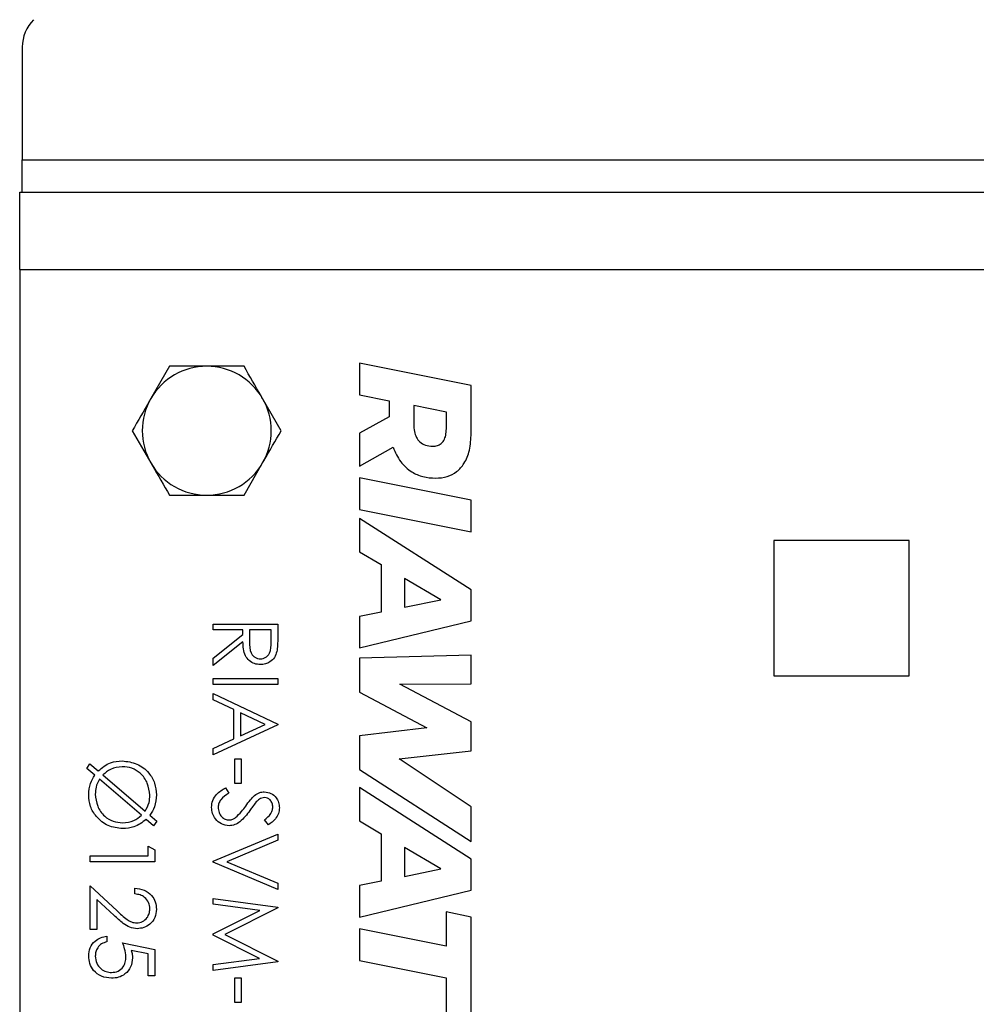
# Model space of a CAD drawing. Units: millimetres. Extents: x 8 to 201, y 4 to 288.
# Drawn here: x 47 to 55, y 125 to 133 of the extents above; entities that cross this region are included whole.
import ezdxf

# ---------------------------------------------------------------- set-up
doc = ezdxf.new("R2010")
doc.units = ezdxf.units.MM

msp = doc.modelspace()

# ---------------------------------------------------------------- linework, layer by layer
at = {"color": 7, "linetype": 'Continuous', "lineweight": 25}
for p, q in [((47.2088, 132.8969), (47.2088, 132.0212)), ((47.2088, 132.0212), (69.5088, 132.0212)), ((47.2088, 131.7712), (47.2088, 132.0212)), ((47.1888, 131.1712), (47.1888, 131.7712)), ((47.1888, 131.7712), (69.5288, 131.7712)), ((47.1888, 131.1712), (69.5288, 131.1712)), ((47.1888, 131.1712), (47.1888, 122.0712)), ((50.6888, 130.2712), (49.8237, 130.4442)), ((49.8237, 130.4442), (49.8237, 130.1995)), ((48.3501, 130.4212), (48.2058, 130.1712)), ((50.6888, 129.9017), (50.6888, 130.2712)), ((49.8237, 130.1995), (50.0536, 130.1538)), ((49.2161, 129.9212), (49.0718, 130.1712)), ((50.0536, 130.1538), (50.0536, 130.0302)), ((50.2427, 130.1167), (50.2427, 129.9709)), ((50.496, 130.0648), (50.2427, 130.1167)), ((50.496, 129.9363), (50.496, 130.0648)), ((50.0536, 130.0302), (49.8237, 129.9017)), ((48.0614, 129.9212), (48.2058, 129.6712)), ((49.8237, 129.9017), (49.8237, 129.6459)), ((49.8237, 129.6459), (50.0833, 129.793)), ((48.9275, 129.4212), (49.0718, 129.6712)), ((50.6888, 129.3826), (49.8237, 129.5556)), ((49.8237, 129.5556), (49.8237, 129.3109)), ((50.6888, 129.1379), (50.6888, 129.3826)), ((49.8237, 129.3109), (50.6888, 129.1379)), ((50.6888, 128.6867), (49.8237, 129.2416)), ((49.8237, 129.2416), (49.8237, 128.9833)), ((54.0838, 129.0712), (53.0338, 129.0712)), ((53.0338, 129.0712), (53.0338, 128.0212)), ((54.0838, 128.0212), (54.0838, 129.0712)), ((49.8237, 128.9833), (49.9918, 128.8832)), ((49.9918, 128.8832), (49.9918, 128.515)), ((50.1722, 128.7757), (50.1722, 128.552)), ((50.4528, 128.6101), (50.1722, 128.7757)), ((50.6888, 128.4458), (50.6888, 128.6867)), ((50.1722, 128.552), (50.4528, 128.6101)), ((49.9918, 128.515), (49.8237, 128.4804)), ((49.8237, 128.4804), (49.8237, 128.2369)), ((49.8237, 128.2369), (50.6888, 128.4458)), ((48.6888, 128.377), (48.6888, 128.4219)), ((48.6888, 128.4219), (49.1888, 128.4219)), ((48.9196, 128.377), (48.6888, 128.377)), ((48.9196, 128.3405), (48.9196, 128.377)), ((48.9708, 128.377), (48.9701, 128.2854)), ((49.1375, 128.377), (48.9708, 128.377)), ((49.1375, 128.2832), (49.1375, 128.377)), ((49.1888, 128.4219), (49.1888, 128.3218)), ((48.6888, 128.1568), (48.9196, 128.3405)), ((48.9196, 128.285), (48.6888, 128.1013)), ((48.6888, 128.1013), (48.6888, 128.1568)), ((50.6888, 128.1799), (49.8237, 128.157)), ((49.8237, 128.157), (49.8237, 127.8937)), ((50.6888, 127.9595), (50.6888, 128.1799)), ((48.6888, 127.9539), (48.6888, 127.9988)), ((48.6888, 127.9988), (49.1888, 127.9988)), ((49.1888, 127.9988), (49.1888, 127.9539)), ((53.0338, 128.0212), (54.0838, 128.0212)), ((49.1888, 127.9539), (48.6888, 127.9539)), ((50.1364, 127.9555), (50.6888, 127.9595)), ((50.6888, 127.6639), (50.1364, 127.9555)), ((48.6888, 127.8834), (49.1888, 127.6462)), ((48.6888, 127.8344), (48.6888, 127.8834)), ((48.849, 127.7584), (48.6888, 127.8344)), ((49.8237, 127.8937), (50.3452, 127.6182)), ((48.849, 127.5317), (48.849, 127.7584)), ((48.9003, 127.7341), (48.9003, 127.5554)), ((49.0913, 127.6435), (48.9003, 127.7341)), ((49.1888, 127.6398), (48.6888, 127.409)), ((48.9003, 127.5554), (49.0913, 127.6435)), ((49.1888, 127.6462), (49.1888, 127.6398)), ((50.3452, 127.6182), (49.8237, 127.5551)), ((50.6888, 127.4377), (50.6888, 127.6639)), ((48.6888, 127.4578), (48.849, 127.5317)), ((49.8237, 127.5551), (49.8237, 127.2932)), ((48.6888, 127.409), (48.6888, 127.4578)), ((48.8555, 127.1847), (48.8555, 127.377)), ((48.8555, 127.377), (48.9067, 127.377)), ((48.9067, 127.377), (48.9067, 127.1847)), ((50.129, 127.3759), (50.6888, 127.4377)), ((50.6888, 127.0049), (50.129, 127.3759)), ((47.7091, 127.3021), (47.733, 127.3385)), ((47.7699, 127.2498), (47.7091, 127.3021)), ((47.733, 127.3385), (47.7973, 127.2832)), ((49.8237, 127.2932), (50.6888, 126.737)), ((48.1319, 126.939), (47.8064, 127.2184)), ((47.8337, 127.2522), (48.1611, 126.9709)), ((48.7852, 127.1526), (48.8106, 127.1104)), ((48.9067, 127.1847), (48.8555, 127.1847)), ((50.6888, 126.5999), (49.8237, 127.1547)), ((49.8237, 127.1547), (49.8237, 126.8964)), ((50.6888, 126.737), (50.6888, 127.0049)), ((48.1987, 126.9388), (48.2505, 126.8942)), ((48.2266, 126.8578), (48.1691, 126.9071)), ((48.2505, 126.8942), (48.2266, 126.8578)), ((49.117, 126.8642), (49.0862, 126.9047)), ((49.8237, 126.8964), (49.9918, 126.7963)), ((48.6888, 126.5821), (49.1888, 126.7936)), ((49.1888, 126.7936), (49.1888, 126.7456)), ((49.9918, 126.7963), (49.9918, 126.4281)), ((48.1849, 126.6238), (48.1849, 126.7007)), ((48.1849, 126.7007), (48.2362, 126.6714)), ((49.1888, 126.7456), (48.7948, 126.5789)), ((50.4528, 126.5232), (50.1722, 126.6888)), ((50.1722, 126.6888), (50.1722, 126.4652)), ((47.7362, 126.6238), (48.1849, 126.6238)), ((47.7362, 126.5789), (47.7362, 126.6238)), ((48.2362, 126.6714), (48.2362, 126.5789)), ((48.2362, 126.5789), (47.7362, 126.5789)), ((48.6888, 126.5757), (48.6888, 126.5821)), ((49.1888, 126.3642), (48.6888, 126.5757)), ((48.7948, 126.5789), (49.1888, 126.4122)), ((50.6888, 126.3589), (50.6888, 126.5999)), ((50.1722, 126.4652), (50.4528, 126.5232)), ((47.7362, 126.393), (47.9432, 126.1991)), ((47.7362, 126.0533), (47.7362, 126.393)), ((49.1888, 126.4122), (49.1888, 126.3642)), ((49.9918, 126.4281), (49.8237, 126.3935)), ((49.8237, 126.3935), (49.8237, 126.15)), ((48.0824, 126.3289), (48.0824, 126.3738)), ((49.8237, 126.15), (50.6888, 126.3589)), ((47.7875, 126.2859), (47.7875, 126.0533)), ((47.921, 126.1608), (47.7875, 126.2859)), ((48.6888, 126.2936), (49.1888, 126.2276)), ((48.6888, 126.2485), (48.6888, 126.2936)), ((49.0494, 126.2007), (48.6888, 126.2485)), ((49.1888, 126.2276), (49.1888, 126.2212)), ((48.6888, 126.0195), (49.0494, 126.2007)), ((49.1888, 126.2212), (48.7785, 126.0148)), ((50.6888, 126.1496), (50.4948, 126.1892)), ((50.4948, 126.1892), (50.4948, 125.9235)), ((50.6888, 125.3748), (50.6888, 126.1496)), ((47.7875, 126.0533), (47.7362, 126.0533)), ((47.8644, 126.002), (47.8644, 125.9571)), ((48.6888, 126.0094), (48.6888, 126.0195)), ((49.0486, 125.8289), (48.6888, 126.0094)), ((48.7785, 126.0148), (49.1888, 125.8089)), ((50.4948, 125.9235), (49.8237, 126.0582)), ((49.8237, 126.0582), (49.8237, 125.8135)), ((47.9862, 125.9507), (48.2362, 125.8994)), ((48.1849, 125.8644), (48.0534, 125.8913)), ((48.1849, 125.6943), (48.1849, 125.8644)), ((48.2362, 125.8994), (48.2362, 125.6943)), ((48.6888, 125.781), (49.0486, 125.8289)), ((49.1888, 125.8024), (48.6888, 125.736)), ((48.6888, 125.736), (48.6888, 125.781)), ((49.1888, 125.8089), (49.1888, 125.8024)), ((49.8237, 125.8135), (50.4948, 125.6788)), ((48.2362, 125.6943), (48.1849, 125.6943)), ((48.8555, 125.486), (48.8555, 125.6783)), ((48.8555, 125.6783), (48.9067, 125.6783)), ((48.9067, 125.6783), (48.9067, 125.486)), ((50.4948, 125.6788), (50.4948, 125.4143)), ((48.9067, 125.486), (48.8555, 125.486))]:
    msp.add_line(p, q, dxfattribs=at)
for centre, radius, start, end in [((47.5088, 132.8969), 0.3, 135, 180), ((48.6388, 129.9212), 0.5, 90, 150), ((48.6388, 129.9212), 0.5, 30, 90), ((48.6388, 129.9212), 0.5, 150, 210), ((48.6388, 129.9212), 0.5, 330, 30), ((48.6388, 129.9212), 0.5, 210, 270), ((48.6388, 129.9212), 0.5, 270, 330)]:
    msp.add_arc(centre, radius, start, end, dxfattribs=at)
for points, knots in [([(48.6388, 130.4212), (48.5617, 130.4212), (48.4639, 130.4212), (48.3699, 130.4212), (48.3501, 130.4212)], [0, 0, 0, 0, 0.788999, 1, 1, 1, 1]), ([(48.9275, 130.4212), (48.8543, 130.4212), (48.7591, 130.4212), (48.6614, 130.4212), (48.6388, 130.4212)], [0, 0, 0, 0, 0.768151, 1, 1, 1, 1]), ([(49.0718, 130.1712), (49.0684, 130.1771), (49.0196, 130.2616), (48.9719, 130.3443), (48.9275, 130.4212)], [0, 0, 0, 0, 0.070201, 1, 1, 1, 1]), ([(48.2058, 130.1712), (48.2024, 130.1653), (48.1536, 130.0809), (48.1058, 129.9981), (48.0614, 129.9212)], [0, 0, 0, 0, 0.070201, 1, 1, 1, 1]), ([(50.2427, 129.9709), (50.2435, 129.9523), (50.2451, 129.9176), (50.2611, 129.8704), (50.2895, 129.8315), (50.3343, 129.8045), (50.3705, 129.8018), (50.3897, 129.8004)], [0, 0, 0, 0, 0.21854, 0.407315, 0.577483, 0.775856, 1, 1, 1, 1]), ([(49.0718, 129.6712), (49.0752, 129.6771), (49.124, 129.7616), (49.1717, 129.8443), (49.2161, 129.9212)], [0, 0, 0, 0, 0.070201, 1, 1, 1, 1]), ([(50.3897, 129.8004), (50.4022, 129.8012), (50.4256, 129.8028), (50.4565, 129.8194), (50.4798, 129.8476), (50.4939, 129.8881), (50.4953, 129.9193), (50.496, 129.9363)], [0, 0, 0, 0, 0.18978, 0.35631, 0.521777, 0.740159, 1, 1, 1, 1]), ([(50.4132, 129.5532), (50.4435, 129.5554), (50.5015, 129.5597), (50.5795, 129.601), (50.6416, 129.6717), (50.6824, 129.7758), (50.6865, 129.8573), (50.6888, 129.9017)], [0, 0, 0, 0, 0.180251, 0.345562, 0.51315, 0.734775, 1, 1, 1, 1]), ([(50.0833, 129.793), (50.1002, 129.754), (50.1328, 129.6789), (50.219, 129.6021), (50.3152, 129.5598), (50.3798, 129.5555), (50.4132, 129.5532)], [0, 0, 0, 0, 0.288985, 0.557718, 0.771121, 1, 1, 1, 1]), ([(48.2058, 129.6712), (48.2092, 129.6653), (48.2579, 129.5809), (48.3057, 129.4981), (48.3501, 129.4212)], [0, 0, 0, 0, 0.0702006, 1, 1, 1, 1]), ([(48.3501, 129.4212), (48.3699, 129.4212), (48.4639, 129.4212), (48.5617, 129.4212), (48.6388, 129.4212)], [0, 0, 0, 0, 0.211001, 1, 1, 1, 1]), ([(48.6388, 129.4212), (48.6614, 129.4212), (48.7591, 129.4212), (48.8543, 129.4212), (48.9275, 129.4212)], [0, 0, 0, 0, 0.2318493, 1, 1, 1, 1]), ([(49.0551, 128.1078), (49.0393, 128.1091), (49.0077, 128.1117), (48.9657, 128.1364), (48.9236, 128.1928), (48.9212, 128.247), (48.9196, 128.285)], [0, 0, 0, 0, 0.18712, 0.373979, 0.560911, 1, 1, 1, 1]), ([(48.9701, 128.2854), (48.9702, 128.2548), (48.9702, 128.2164), (48.9947, 128.1782), (49.0121, 128.1639), (49.0328, 128.1543), (49.0477, 128.1532), (49.0552, 128.1526)], [0, 0, 0, 0, 0.498662, 0.624046, 0.749398, 0.874678, 1, 1, 1, 1]), ([(49.1888, 128.3218), (49.1889, 128.3006), (49.189, 128.2626), (49.1841, 128.225), (49.182, 128.2085)], [0, 0, 0, 0, 0.56024, 1, 1, 1, 1]), ([(49.182, 128.2085), (49.1768, 128.1928), (49.1664, 128.1615), (49.1327, 128.1285), (49.0939, 128.1102), (49.068, 128.1086), (49.0551, 128.1078)], [0, 0, 0, 0, 0.2798129, 0.5595066, 0.7796111, 1, 1, 1, 1]), ([(49.0552, 128.1526), (49.0625, 128.1532), (49.0771, 128.1543), (49.0972, 128.1641), (49.114, 128.1783), (49.1386, 128.2153), (49.138, 128.2531), (49.1375, 128.2832)], [0, 0, 0, 0, 0.1253171, 0.2506675, 0.376005, 0.5013499, 1, 1, 1, 1]), ([(47.7973, 127.2832), (47.8278, 127.3084), (47.8824, 127.3533), (47.9524, 127.3586), (47.9833, 127.361)], [0, 0, 0, 0, 0.559026, 1, 1, 1, 1]), ([(47.9843, 127.3161), (47.9526, 127.3123), (47.8958, 127.3056), (47.8527, 127.2685), (47.8337, 127.2522)], [0, 0, 0, 0, 0.558907, 1, 1, 1, 1]), ([(47.9833, 127.361), (48.0223, 127.3563), (48.1002, 127.3468), (48.1887, 127.2773), (48.2405, 127.1893), (48.2462, 127.1281), (48.249, 127.0974)], [0, 0, 0, 0, 0.279691, 0.559251, 0.779582, 1, 1, 1, 1]), ([(48.1978, 127.0952), (48.1938, 127.1271), (48.1858, 127.1908), (48.1308, 127.2645), (48.0597, 127.3091), (48.0095, 127.3137), (47.9843, 127.3161)], [0, 0, 0, 0, 0.279717, 0.559454, 0.779699, 1, 1, 1, 1]), ([(47.7234, 127.0978), (47.7258, 127.1282), (47.7302, 127.1825), (47.7577, 127.2292), (47.7699, 127.2498)], [0, 0, 0, 0, 0.559557, 1, 1, 1, 1]), ([(47.8064, 127.2184), (47.796, 127.1981), (47.7775, 127.1618), (47.7755, 127.1212), (47.7747, 127.1033)], [0, 0, 0, 0, 0.559306, 1, 1, 1, 1]), ([(48.676, 127.0006), (48.6778, 127.0191), (48.6815, 127.0561), (48.7192, 127.1131), (48.7602, 127.1376), (48.7852, 127.1526)], [0, 0, 0, 0, 0.279885, 0.559677, 1, 1, 1, 1]), ([(47.9874, 126.8353), (47.9485, 126.8397), (47.8707, 126.8485), (47.7844, 126.9198), (47.7313, 127.0062), (47.726, 127.0673), (47.7234, 127.0978)], [0, 0, 0, 0, 0.279625, 0.559348, 0.779599, 1, 1, 1, 1]), ([(47.7747, 127.1033), (47.7782, 127.0713), (47.7852, 127.0073), (47.8393, 126.9324), (47.9105, 126.8875), (47.9609, 126.8826), (47.9861, 126.8802)], [0, 0, 0, 0, 0.2799366, 0.5595328, 0.7797215, 1, 1, 1, 1]), ([(48.1611, 126.9709), (48.1731, 126.9927), (48.1946, 127.0316), (48.1968, 127.0758), (48.1978, 127.0952)], [0, 0, 0, 0, 0.559248, 1, 1, 1, 1]), ([(48.249, 127.0974), (48.2464, 127.0656), (48.2416, 127.0086), (48.2118, 126.9601), (48.1987, 126.9388)], [0, 0, 0, 0, 0.559534, 1, 1, 1, 1]), ([(48.8106, 127.1104), (48.7877, 127.0955), (48.7559, 127.0748), (48.7306, 127.0324), (48.7284, 127.0112), (48.7272, 127.0006)], [0, 0, 0, 0, 0.559321, 0.779782, 1, 1, 1, 1]), ([(48.9408, 127.0107), (48.9523, 127.027), (48.9729, 127.0561), (48.9978, 127.0815), (49.0088, 127.0926)], [0, 0, 0, 0, 0.560413, 1, 1, 1, 1]), ([(49.0088, 127.0926), (49.0218, 127.1015), (49.0449, 127.1172), (49.0727, 127.1195), (49.0849, 127.1206)], [0, 0, 0, 0, 0.559822, 1, 1, 1, 1]), ([(49.087, 127.0757), (49.08, 127.0751), (49.0661, 127.074), (49.0431, 127.0631), (49.0303, 127.0505), (49.0224, 127.0427)], [0, 0, 0, 0, 0.2799313, 0.5597794, 1, 1, 1, 1]), ([(49.0849, 127.1206), (49.1027, 127.1184), (49.1382, 127.1141), (49.1768, 127.08), (49.1981, 127.0391), (49.2004, 127.0113), (49.2016, 126.9974)], [0, 0, 0, 0, 0.279531, 0.558833, 0.779349, 1, 1, 1, 1]), ([(49.1503, 127.0024), (49.1495, 127.0125), (49.148, 127.0328), (49.1325, 127.0573), (49.111, 127.0732), (49.095, 127.0749), (49.087, 127.0757)], [0, 0, 0, 0, 0.280299, 0.559832, 0.7799, 1, 1, 1, 1]), ([(48.8113, 126.8578), (48.7908, 126.8606), (48.7499, 126.8662), (48.7064, 126.9062), (48.6798, 126.9523), (48.6773, 126.9845), (48.676, 127.0006)], [0, 0, 0, 0, 0.279159, 0.559084, 0.779442, 1, 1, 1, 1]), ([(48.7272, 127.0006), (48.7286, 126.9872), (48.7314, 126.9603), (48.7515, 126.9274), (48.7803, 126.9066), (48.8014, 126.9039), (48.812, 126.9026)], [0, 0, 0, 0, 0.280186, 0.560056, 0.780161, 1, 1, 1, 1]), ([(48.8611, 126.9206), (48.8775, 126.936), (48.907, 126.9635), (48.9305, 126.9963), (48.9408, 127.0107)], [0, 0, 0, 0, 0.559506, 1, 1, 1, 1]), ([(49.0224, 127.0427), (49.0128, 127.0304), (48.9957, 127.0084), (48.9797, 126.9856), (48.9726, 126.9755)], [0, 0, 0, 0, 0.559906, 1, 1, 1, 1]), ([(49.0862, 126.9047), (49.1044, 126.9188), (49.1297, 126.9385), (49.1483, 126.9756), (49.1496, 126.9934), (49.1503, 127.0024)], [0, 0, 0, 0, 0.55983, 0.779867, 1, 1, 1, 1]), ([(49.2016, 126.9974), (49.2001, 126.982), (49.1972, 126.9512), (49.1678, 126.9029), (49.1362, 126.8789), (49.117, 126.8642)], [0, 0, 0, 0, 0.279791, 0.559491, 1, 1, 1, 1]), ([(47.9861, 126.8802), (48.0165, 126.8836), (48.0709, 126.8898), (48.1132, 126.9239), (48.1319, 126.939)], [0, 0, 0, 0, 0.559034, 1, 1, 1, 1]), ([(48.9726, 126.9755), (48.9494, 126.9442), (48.9171, 126.9005), (48.8569, 126.8634), (48.8265, 126.8596), (48.8113, 126.8578)], [0, 0, 0, 0, 0.560137, 0.780269, 1, 1, 1, 1]), ([(48.812, 126.9026), (48.8219, 126.9039), (48.8398, 126.9061), (48.8545, 126.9161), (48.8611, 126.9206)], [0, 0, 0, 0, 0.559024, 1, 1, 1, 1]), ([(48.1691, 126.9071), (48.1389, 126.8839), (48.0849, 126.8422), (48.0172, 126.8374), (47.9874, 126.8353)], [0, 0, 0, 0, 0.558937, 1, 1, 1, 1]), ([(48.0824, 126.3738), (48.1067, 126.3709), (48.1552, 126.365), (48.2108, 126.3224), (48.2441, 126.2681), (48.2474, 126.2299), (48.249, 126.2107)], [0, 0, 0, 0, 0.280029, 0.559515, 0.779668, 1, 1, 1, 1]), ([(48.1978, 126.213), (48.196, 126.2301), (48.1925, 126.2642), (48.1614, 126.3028), (48.1222, 126.3236), (48.0957, 126.3271), (48.0824, 126.3289)], [0, 0, 0, 0, 0.2796925, 0.5587805, 0.7791383, 1, 1, 1, 1]), ([(48.1004, 126.0597), (48.0806, 126.0617), (48.0409, 126.0658), (47.9809, 126.1058), (47.9438, 126.1399), (47.921, 126.1608)], [0, 0, 0, 0, 0.279291, 0.559158, 1, 1, 1, 1]), ([(47.9432, 126.1991), (47.9678, 126.1751), (48.0022, 126.1417), (48.0556, 126.1086), (48.0828, 126.1059), (48.0964, 126.1045)], [0, 0, 0, 0, 0.560717, 0.780532, 1, 1, 1, 1]), ([(48.0964, 126.1045), (48.1119, 126.1066), (48.1428, 126.1109), (48.1755, 126.1414), (48.195, 126.1765), (48.1968, 126.2009), (48.1978, 126.213)], [0, 0, 0, 0, 0.279126, 0.558978, 0.77935, 1, 1, 1, 1]), ([(48.249, 126.2107), (48.2469, 126.1884), (48.2427, 126.1439), (48.2021, 126.0943), (48.1527, 126.0644), (48.1178, 126.0613), (48.1004, 126.0597)], [0, 0, 0, 0, 0.279891, 0.559188, 0.779573, 1, 1, 1, 1]), ([(47.7234, 125.8494), (47.7256, 125.8709), (47.73, 125.9137), (47.7683, 125.9621), (47.8149, 125.9922), (47.8479, 125.9987), (47.8644, 126.002)], [0, 0, 0, 0, 0.27959, 0.559017, 0.779362, 1, 1, 1, 1]), ([(47.8644, 125.9571), (47.8503, 125.9532), (47.8221, 125.9455), (47.7935, 125.915), (47.7775, 125.881), (47.7756, 125.8582), (47.7747, 125.8468)], [0, 0, 0, 0, 0.28002, 0.559165, 0.779624, 1, 1, 1, 1]), ([(48.0119, 125.8405), (48.0097, 125.8617), (48.0057, 125.8996), (47.9922, 125.9351), (47.9862, 125.9507)], [0, 0, 0, 0, 0.559416, 1, 1, 1, 1]), ([(47.8996, 125.6751), (47.8736, 125.678), (47.8218, 125.6838), (47.7615, 125.7288), (47.7281, 125.7882), (47.725, 125.829), (47.7234, 125.8494)], [0, 0, 0, 0, 0.279862, 0.559296, 0.779436, 1, 1, 1, 1]), ([(47.7747, 125.8468), (47.7769, 125.8281), (47.7812, 125.7906), (47.8155, 125.7489), (47.8573, 125.7235), (47.8867, 125.7211), (47.9015, 125.7199)], [0, 0, 0, 0, 0.279605, 0.559388, 0.779575, 1, 1, 1, 1]), ([(47.9015, 125.7199), (47.9188, 125.7218), (47.9534, 125.7255), (47.9909, 125.7592), (48.0095, 125.7999), (48.0111, 125.827), (48.0119, 125.8405)], [0, 0, 0, 0, 0.279541, 0.558629, 0.779084, 1, 1, 1, 1]), ([(48.0534, 125.8913), (48.0564, 125.8805), (48.0617, 125.8612), (48.0627, 125.8412), (48.0631, 125.8324)], [0, 0, 0, 0, 0.5600642, 1, 1, 1, 1]), ([(48.0631, 125.8324), (48.0606, 125.8085), (48.0555, 125.7607), (48.0106, 125.7081), (47.9558, 125.6789), (47.9183, 125.6763), (47.8996, 125.6751)], [0, 0, 0, 0, 0.279656, 0.558998, 0.779286, 1, 1, 1, 1])]:
    msp.add_open_spline(points, degree=3, knots=knots, dxfattribs=at)

doc.saveas('drawing.dxf')
